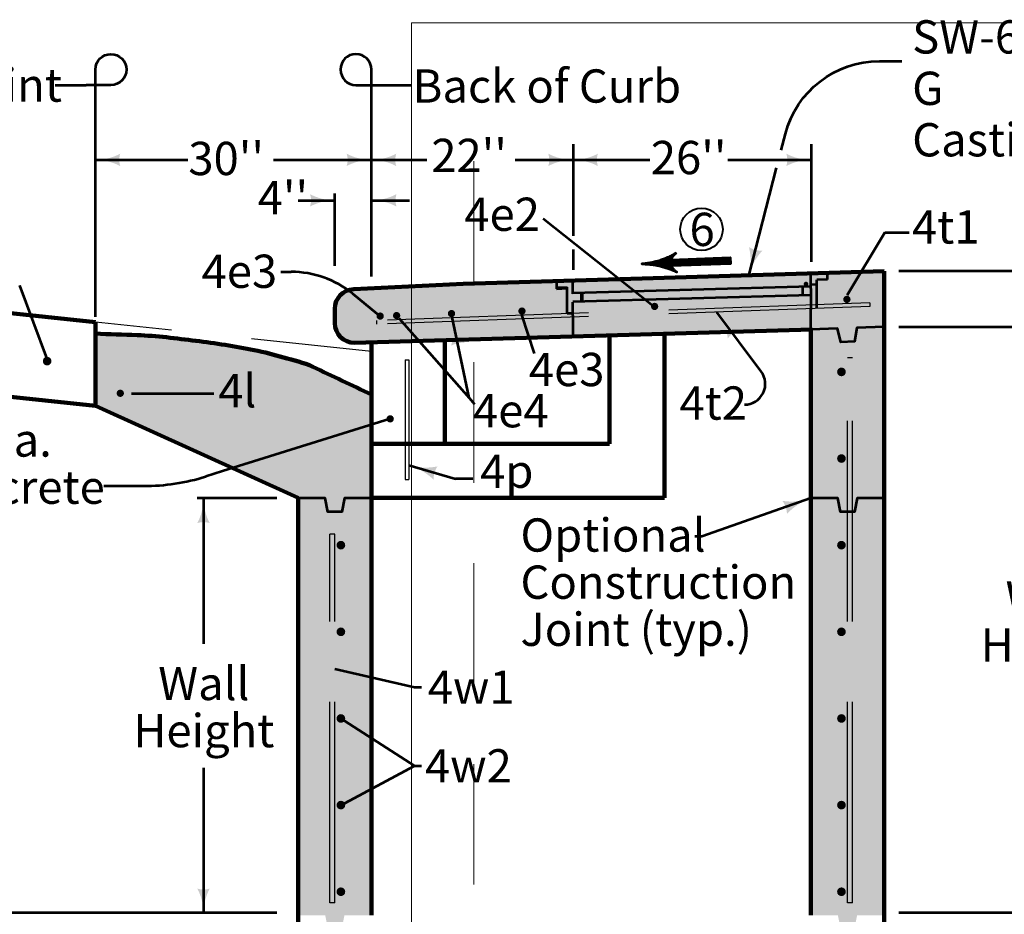
# Model space of a CAD drawing. Extents: x -2135039 to -2120895, y -2139150 to -2136566.
# Drawn here: x -2129170 to -2128460, y -2137729 to -2137084 of the extents above; entities that cross this region are included whole.
import ezdxf
from ezdxf.enums import TextEntityAlignment as Align

# ---------------------------------------------------------------- set-up
doc = ezdxf.new("R2010")
doc.units = 0
doc.header["$MEASUREMENT"] = 0
doc.linetypes.add('DGN Style 2', pattern=[144.938349, 86.963009, -57.975339])
doc.linetypes.add('DGN Style 3', pattern=[202.913688, 144.938349, -57.975339])
doc.layers.add('dsnNonPlotable', color=3, linetype='Continuous', lineweight=0, plot=False)
for name, color, linetype, lineweight in [('dsnStdBorder', 7, 'Continuous', 140), ('Level 10', 7, 'Continuous', 0), ('Level 12', 7, 'Continuous', 0), ('Level 2', 7, 'Continuous', 0), ('Level 3', 7, 'Continuous', 0)]:
    doc.layers.add(name, color=color, linetype=linetype, lineweight=lineweight)
doc.styles.add('Style-Arial', font='arial.ttf')

# ---------------------------------------------------------------- blocks, each defined once
blk = doc.blocks.new('LT_23')
at = {"layer": 'Level 2', "linetype": 'Continuous', "lineweight": 0}
blk.add_hatch(color=7, dxfattribs=at).paths.add_polyline_path([(-1.016, 0.254, -0.156), (-1.016, -0.254, -0.123106), (0, 0, -0.123106)])
blk = doc.blocks.new('CLB')
at = {"layer": 'Level 2', "color": 7, "linetype": 'Continuous', "lineweight": 30}
for p, q in [((0, 0), (0, 1.016)), ((0.635, 0.381), (-0.381, 0.381))]:
    blk.add_line(p, q, dxfattribs=at)
at = {"layer": 'Level 2', "color": 7, "linetype": 'Continuous', "lineweight": 30, "extrusion": (0, 0, -1)}
blk.add_arc((-0.635, 1.016), 0.635, 0, 270, dxfattribs=at)
blk = doc.blocks.new('CLB_1')
at = {"layer": 'Level 2', "color": 7, "linetype": 'Continuous', "lineweight": 30}
for p, q in [((0, 0), (0, 1.016)), ((0.635, 0.381), (-0.381, 0.381))]:
    blk.add_line(p, q, dxfattribs=at)
at = {"layer": 'Level 2', "color": 7, "linetype": 'Continuous', "lineweight": 30, "extrusion": (0, 0, -1)}
blk.add_arc((-0.635, 1.016), 0.635, 0, 270, dxfattribs=at)
blk = doc.blocks.new('LT_30')
at = {"layer": 'Level 2', "linetype": 'Continuous', "lineweight": 53}
blk.add_hatch(color=140, dxfattribs=at).paths.add_polyline_path([(-1.016, 0.254, -0.156), (-1.016, -0.254, -0.123106), (0, 0, -0.123106)])
blk = doc.blocks.new('CLB_2')
at = {"layer": 'Level 2', "color": 140, "linetype": 'Continuous', "lineweight": 53}
for p, q in [((0, 0), (0, 1.016)), ((0.635, 0.381), (-0.381, 0.381))]:
    blk.add_line(p, q, dxfattribs=at)
at = {"layer": 'Level 2', "color": 140, "linetype": 'Continuous', "lineweight": 53, "extrusion": (0, 0, -1)}
blk.add_arc((-0.635, 1.016), 0.635, 0, 270, dxfattribs=at)
blk = doc.blocks.new('CLB_3')
at = {"layer": 'Level 2', "color": 140, "linetype": 'Continuous', "lineweight": 53}
for p, q in [((0, 0), (0, 1.016)), ((0.635, 0.381), (-0.381, 0.381))]:
    blk.add_line(p, q, dxfattribs=at)
at = {"layer": 'Level 2', "color": 140, "linetype": 'Continuous', "lineweight": 53, "extrusion": (0, 0, -1)}
blk.add_arc((-0.635, 1.016), 0.635, 0, 270, dxfattribs=at)
blk = doc.blocks.new('LT_33')
at = {"layer": 'Level 2', "linetype": 'Continuous', "lineweight": 53}
blk.add_hatch(color=140, dxfattribs=at).paths.add_polyline_path([(-2, 0.5, -0.156), (-2, -0.5, -0.123106), (0, 0, -0.123106)])
blk = doc.blocks.new('RTARRW_4')
at = {"layer": 'Level 10', "color": 140, "linetype": 'Continuous', "lineweight": 53}
blk.add_line((2.35, 0.006), (-2.955, 0.006), dxfattribs=at)
at = {"layer": 'Level 10', "color": 140, "linetype": 'Continuous', "lineweight": 53, "extrusion": (0, 0, -1), "flags": 128}
for points in [[(-2.341, 0.306), (2.954, 0.306), (2.957, -0.294), (-2.338, -0.294), (-2.324, 0.22), (2.886, 0.239), (2.875, -0.238), (-2.221, -0.218), (-2.237, 0.14), (2.813, 0.16), (2.802, -0.158), (-2.156, -0.158), (-2.17, 0.067), (2.754, 0.093), (2.748, -0.085), (-2.09, -0.079)], [(-2.201, 0.697), (-2.424, 0.339), (-2.447, -0.184), (-2.252, -0.642), (-3.036, -0.318), (-3.952, -0.052), (-4.211, 0.008), (-3.55, 0.14), (-2.59, 0.471), (-2.306, 0.624), (-2.406, -0.49), (-3.82, -0.012), (-2.444, 0.405), (-2.492, -0.364), (-3.462, -0.006), (-2.576, 0.213), (-2.533, -0.231), (-3.151, -0.032), (-2.681, 0.1), (-2.653, -0.111), (-2.879, -0.046)]]:
    blk.add_lwpolyline(points, dxfattribs=at)
at = {"layer": 'Level 10', "color": 140, "linetype": 'Continuous', "lineweight": 53}
blk.add_rational_spline([(1.851, 0.966), (3.398, 0.006), (1.839, -0.954), (3.316, -0.045), (5.045, 0.006), (3.316, 0.057), (1.851, 0.966)], [1, 0.525689673315, 1, 0.96585795916, 1, 0.96585795916, 1], degree=2, knots=[0, 0, 0, 0.333333, 0.333333, 0.666667, 0.666667, 1, 1, 1], dxfattribs=at)
for p in [(2.335, 0.326), (2.338, -0.294)]:
    blk.add_point(p, dxfattribs=at)
blk = doc.blocks.new('DOT_2')
at = {"layer": 'Level 2', "linetype": 'Continuous', "lineweight": 0}
h = blk.add_hatch(color=7, dxfattribs=at)
edge = h.paths.add_edge_path()
edge.add_arc((0, 0), 0.178, 0, 360)
blk = doc.blocks.new('LT_93')
at = {"layer": 'Level 2', "linetype": 'Continuous', "lineweight": 0}
blk.add_hatch(color=7, dxfattribs=at).paths.add_polyline_path([(-1.016, 0.254, -0.156), (-1.016, -0.254, -0.123106), (0, 0, -0.123106)])
blk = doc.blocks.new('LT_94')
at = {"layer": 'Level 2', "linetype": 'Continuous', "lineweight": 0, "extrusion": (0, 0, -1)}
blk.add_hatch(color=7, dxfattribs=at).paths.add_polyline_path([(1.016, 0.254, 0.156), (1.016, -0.254, 0.123106), (0, 0, 0.123106)])
blk = doc.blocks.new('LT_95')
at = {"layer": 'Level 2', "linetype": 'Continuous', "lineweight": 30}
blk.add_hatch(color=7, dxfattribs=at).paths.add_polyline_path([(-2, 0.5, -0.156), (-2, -0.5, -0.123106), (0, 0, -0.123106)])
blk = doc.blocks.new('LT_96')
at = {"layer": 'Level 2', "linetype": 'Continuous', "lineweight": 30}
blk.add_hatch(color=7, dxfattribs=at).paths.add_polyline_path([(-2, 0.5, -0.156), (-2, -0.5, -0.123106), (0, 0, -0.123106)])
blk = doc.blocks.new('LT_97')
at = {"layer": 'Level 2', "linetype": 'Continuous', "lineweight": 30}
blk.add_hatch(color=7, dxfattribs=at).paths.add_polyline_path([(-2, 0.5, -0.156), (-2, -0.5, -0.123106), (0, 0, -0.123106)])
blk = doc.blocks.new('LT_98')
at = {"layer": 'Level 2', "linetype": 'Continuous', "lineweight": 30}
blk.add_hatch(color=7, dxfattribs=at).paths.add_polyline_path([(-2, 0.5, -0.156), (-2, -0.5, -0.123106), (0, 0, -0.123106)])
blk = doc.blocks.new('LT_99')
at = {"layer": 'Level 2', "linetype": 'Continuous', "lineweight": 30}
blk.add_hatch(color=7, dxfattribs=at).paths.add_polyline_path([(-2, 0.5, -0.156), (-2, -0.5, -0.123106), (0, 0, -0.123106)])
blk = doc.blocks.new('DOT_3')
at = {"layer": 'Level 2', "linetype": 'Continuous', "lineweight": 53}
h = blk.add_hatch(color=140, dxfattribs=at)
edge = h.paths.add_edge_path()
edge.add_arc((0, 0), 0.178, 0, 360)
blk = doc.blocks.new('LT_100')
at = {"layer": 'Level 2', "linetype": 'Continuous', "lineweight": 53}
blk.add_hatch(color=140, dxfattribs=at).paths.add_polyline_path([(-1.016, 0.254, -0.156), (-1.016, -0.254, -0.123106), (0, 0, -0.123106)])
blk = doc.blocks.new('LT_102')
at = {"layer": 'Level 2', "linetype": 'Continuous', "lineweight": 53}
blk.add_hatch(color=140, dxfattribs=at).paths.add_polyline_path([(-1.016, 0.254, -0.156), (-1.016, -0.254, -0.123106), (0, 0, -0.123106)])
blk = doc.blocks.new('LT_103')
at = {"layer": 'Level 2', "linetype": 'Continuous', "lineweight": 53, "extrusion": (0, 0, -1)}
blk.add_hatch(color=140, dxfattribs=at).paths.add_polyline_path([(1.016, 0.254, 0.156), (1.016, -0.254, 0.123106), (0, 0, 0.123106)])
blk = doc.blocks.new('LT_104')
at = {"layer": 'Level 2', "linetype": 'Continuous', "lineweight": 53}
blk.add_hatch(color=140, dxfattribs=at).paths.add_polyline_path([(-2, 0.5, -0.156), (-2, -0.5, -0.123106), (0, 0, -0.123106)])
blk = doc.blocks.new('LT_105')
at = {"layer": 'Level 2', "linetype": 'Continuous', "lineweight": 53}
blk.add_hatch(color=140, dxfattribs=at).paths.add_polyline_path([(-2, 0.5, -0.156), (-2, -0.5, -0.123106), (0, 0, -0.123106)])
blk = doc.blocks.new('LT_106')
at = {"layer": 'Level 2', "linetype": 'Continuous', "lineweight": 53}
blk.add_hatch(color=140, dxfattribs=at).paths.add_polyline_path([(-2, 0.5, -0.156), (-2, -0.5, -0.123106), (0, 0, -0.123106)])
blk = doc.blocks.new('LT_107')
at = {"layer": 'Level 2', "linetype": 'Continuous', "lineweight": 53}
blk.add_hatch(color=140, dxfattribs=at).paths.add_polyline_path([(-2, 0.5, -0.156), (-2, -0.5, -0.123106), (0, 0, -0.123106)])
blk = doc.blocks.new('LT_108')
at = {"layer": 'Level 2', "linetype": 'Continuous', "lineweight": 53}
blk.add_hatch(color=140, dxfattribs=at).paths.add_polyline_path([(-2, 0.5, -0.156), (-2, -0.5, -0.123106), (0, 0, -0.123106)])
blk = doc.blocks.new('LT_109')
at = {"layer": 'Level 2', "linetype": 'Continuous', "lineweight": 53}
blk.add_hatch(color=140, dxfattribs=at).paths.add_polyline_path([(-2, 0.5, -0.156), (-2, -0.5, -0.123106), (0, 0, -0.123106)])
blk = doc.blocks.new('OVAL1')
at = {"layer": 'Level 2', "color": 6, "linetype": 'Continuous', "lineweight": 40}
blk.add_circle((0, 0), 0.7, dxfattribs=at)
blk = doc.blocks.new('DOT_5')
at = {"layer": 'Level 10', "linetype": 'Continuous', "lineweight": 0}
h = blk.add_hatch(color=7, dxfattribs=at)
edge = h.paths.add_edge_path()
edge.add_arc((0, 0), 0.178, 0, 360)
blk = doc.blocks.new('Sheet Border')
at = {"layer": 'dsnNonPlotable', "color": 254}
for p, q in [((2446.98, 1960), (2446.98, 490.01)), ((3104.99, 1960), (2446.98, 1960))]:
    blk.add_line(p, q, dxfattribs=at)
at = {"layer": 'dsnNonPlotable', "color": 254, "linetype": 'DGN Style 2'}
blk.add_line((2491.98, 1860), (2491.98, 868.49), dxfattribs=at)

msp = doc.modelspace()

# ---------------------------------------------------------------- hatches: boundary and pattern name
at = {"layer": 'Level 10', "linetype": 'DGN Style 2', "lineweight": 30}
h = msp.add_hatch(color=7, dxfattribs=at)
edge = h.paths.add_edge_path()
edge.add_arc((-2128573.54, -2137285.54), 2.64, 0, 360)
h = msp.add_hatch(color=7, dxfattribs=at)
edge = h.paths.add_edge_path()
edge.add_arc((-2128712.17, -2137290.61), 2.64, 0, 360)
at = {"layer": 'Level 10', "linetype": 'Continuous', "lineweight": 30}
h = msp.add_hatch(color=7, dxfattribs=at)
edge = h.paths.add_edge_path()
edge.add_arc((-2128712.17, -2137290.61), 2.64, 0, 360)
at = {"layer": 'Level 10', "linetype": 'DGN Style 2', "lineweight": 30}
h = msp.add_hatch(color=7, dxfattribs=at)
edge = h.paths.add_edge_path()
edge.add_arc((-2128910.05, -2137297.56), 2.64, 0, 360)
h = msp.add_hatch(color=7, dxfattribs=at)
edge = h.paths.add_edge_path()
edge.add_arc((-2128910.05, -2137297.56), 2.64, 0, 360)
h = msp.add_hatch(color=7, dxfattribs=at)
edge = h.paths.add_edge_path()
edge.add_arc((-2128898.17, -2137297.22), 2.64, 0, 360)
h = msp.add_hatch(color=7, dxfattribs=at)
edge = h.paths.add_edge_path()
edge.add_arc((-2128898.17, -2137297.22), 2.64, 0, 360)
h = msp.add_hatch(color=7, dxfattribs=at)
edge = h.paths.add_edge_path()
edge.add_arc((-2128858.6, -2137295.77), 2.64, 0, 360)
h = msp.add_hatch(color=7, dxfattribs=at)
edge = h.paths.add_edge_path()
edge.add_arc((-2128858.6, -2137295.77), 2.64, 0, 360)
h = msp.add_hatch(color=7, dxfattribs=at)
edge = h.paths.add_edge_path()
edge.add_arc((-2128807.81, -2137293.98), 2.64, 0, 360)
h = msp.add_hatch(color=7, dxfattribs=at)
edge = h.paths.add_edge_path()
edge.add_arc((-2128807.81, -2137293.98), 2.64, 0, 360)
h = msp.add_hatch(color=7, dxfattribs=at)
edge = h.paths.add_edge_path()
edge.add_arc((-2129097.41, -2137353.27), 2.64, 0, 360)
at = {"layer": 'Level 2', "linetype": 'Continuous', "lineweight": 0}
for color, points in [(9, [(-2128929.14, -2137278.18, 0.403933), (-2128942.72, -2137292.25), (-2128942.72, -2137302.77, 0.414214), (-2128928.64, -2137316.85), (-2128916.32, -2137316.49), (-2128863.52, -2137314.97), (-2128744.72, -2137311.55), (-2128705.12, -2137310.41), (-2128599.52, -2137307.37), (-2128580.25, -2137306.59), (-2128577.88, -2137316.4), (-2128567.99, -2137316.01), (-2128566.41, -2137306.04), (-2128546.72, -2137305.25), (-2128546.72, -2137265.07), (-2128721.05, -2137270.36), (-2128850.28, -2137274.24)]), (253, [(-2128578.07, -2137438.9), (-2128580.05, -2137429.01), (-2128599.52, -2137429.01), (-2128599.52, -2137396.73), (-2128599.52, -2137307.37), (-2128580.25, -2137306.59), (-2128577.88, -2137316.4), (-2128567.99, -2137316.01), (-2128566.41, -2137306.04), (-2128546.72, -2137305.25), (-2128546.72, -2137397.26), (-2128546.72, -2137429.01), (-2128566.19, -2137429.01), (-2128568.17, -2137438.9)]), (253, [(-2128947.67, -2137739.71), (-2128949.65, -2137729.82), (-2128969.11, -2137729.82), (-2128969.12, -2137428.73), (-2128949.65, -2137429.01), (-2128947.67, -2137438.9), (-2128937.77, -2137438.9), (-2128935.79, -2137429.01), (-2128916.32, -2137428.73), (-2128916.32, -2137729.82), (-2128935.79, -2137729.82), (-2128937.77, -2137739.71)]), (253, [(-2128578.07, -2137739.71), (-2128580.05, -2137729.82), (-2128599.52, -2137729.82), (-2128599.52, -2137429.01), (-2128580.05, -2137429.01), (-2128578.07, -2137438.9), (-2128568.17, -2137438.9), (-2128566.19, -2137429.01), (-2128546.72, -2137429.01), (-2128546.72, -2137729.82), (-2128566.19, -2137729.82), (-2128568.17, -2137739.71)])]:
    msp.add_hatch(color=color, dxfattribs=at).paths.add_polyline_path(points)
h = msp.add_hatch(color=9, dxfattribs=at)
edge = h.paths.add_edge_path()
edge.add_line((-2128916.32, -2137354.15), (-2128958.54, -2137334.2))
edge.add_spline(control_points=[(-2128958.54, -2137334.2), (-2128965.23, -2137331.05), (-2128972.53, -2137329.43), (-2128979.67, -2137327.44), (-2128986.67, -2137325.5), (-2128993.66, -2137323.61), (-2129000.79, -2137322.16), (-2129014.79, -2137319.32), (-2129028.86, -2137317.16), (-2129043.03, -2137315.41), (-2129057.09, -2137313.68), (-2129071.13, -2137311.79), (-2129085.27, -2137311.3)], knot_values=[0, 0, 0, 0, 0.171695, 0.171695, 0.171695, 0.340234, 0.340234, 0.340234, 0.6714, 0.6714, 0.6714, 1, 1, 1, 1], degree=3, periodic=0)
edge.add_line((-2129085.27, -2137311.3), (-2129115.32, -2137310.25))
edge.add_line((-2129115.32, -2137310.25), (-2129115.32, -2137348.2))
edge.add_line((-2129115.32, -2137348.2), (-2129115.32, -2137362.28))
edge.add_line((-2129115.32, -2137362.28), (-2128969.12, -2137428.73))
edge.add_line((-2128969.12, -2137428.73), (-2128949.65, -2137429.01))
edge.add_line((-2128949.65, -2137429.01), (-2128947.67, -2137438.9))
edge.add_line((-2128947.67, -2137438.9), (-2128937.77, -2137438.9))
edge.add_line((-2128937.77, -2137438.9), (-2128935.79, -2137429.01))
edge.add_line((-2128935.79, -2137429.01), (-2128916.32, -2137428.73))
edge.add_line((-2128916.32, -2137428.73), (-2128916.32, -2137389.69))
edge.add_line((-2128916.32, -2137389.69), (-2128916.32, -2137363.63))
edge.add_line((-2128916.32, -2137363.63), (-2128916.32, -2137354.16))
edge.add_line((-2128916.32, -2137354.16), (-2128916.32, -2137354.15))
at = {"layer": 'Level 3', "linetype": 'Continuous', "lineweight": 53}
h = msp.add_hatch(color=140, dxfattribs=at)
edge = h.paths.add_edge_path()
edge.add_arc((-2128902.82, -2137371.72), 2.64, 0, 360)

# ---------------------------------------------------------------- linework, layer by layer
at = {"layer": 'Level 10', "color": 7, "linetype": 'DGN Style 3', "lineweight": 30}
for p, q in [((-2128557.11, -2137288.09), (-2128912.63, -2137300.77)), ((-2128557.11, -2137288.09), (-2128912.63, -2137300.77)), ((-2128557.01, -2137290.73), (-2128912.63, -2137303.41)), ((-2128557.01, -2137290.73), (-2128912.63, -2137303.41)), ((-2128557.11, -2137288.09), (-2128557.01, -2137290.73)), ((-2128557.11, -2137288.09), (-2128557.01, -2137290.73)), ((-2128891.94, -2137329.05), (-2128891.94, -2137415.36)), ((-2128891.94, -2137329.05), (-2128891.94, -2137415.36)), ((-2128889.3, -2137329.05), (-2128889.3, -2137415.36)), ((-2128889.3, -2137329.05), (-2128889.3, -2137415.36)), ((-2128573.12, -2137720.9), (-2128573.12, -2137327.8)), ((-2128569.6, -2137327.8), (-2128573.12, -2137327.8)), ((-2128569.6, -2137720.9), (-2128569.6, -2137327.8)), ((-2128942.72, -2137454.78), (-2128946.24, -2137454.78)), ((-2128946.24, -2137720.9), (-2128946.24, -2137454.78)), ((-2128942.72, -2137720.9), (-2128942.72, -2137454.78))]:
    msp.add_line(p, q, dxfattribs=at)
at = {"layer": 'Level 10', "color": 7, "linetype": 'DGN Style 2', "lineweight": 30}
for p, q in [((-2128912.63, -2137300.77), (-2128912.63, -2137303.41)), ((-2128912.63, -2137300.77), (-2128912.63, -2137303.41)), ((-2128891.94, -2137329.05), (-2128889.3, -2137329.05)), ((-2128891.94, -2137329.05), (-2128889.3, -2137329.05)), ((-2128891.94, -2137415.36), (-2128889.3, -2137415.36)), ((-2128891.94, -2137415.36), (-2128889.3, -2137415.36))]:
    msp.add_line(p, q, dxfattribs=at)
at = {"layer": 'Level 12', "color": 7, "linetype": 'Continuous', "lineweight": 106}
for p, q in [((-2128546.72, -2137265.07), (-2128721.05, -2137270.36)), ((-2128546.72, -2137265.07), (-2128546.71, -2137803.22)), ((-2128850.28, -2137274.24), (-2128929.14, -2137278.18)), ((-2128721.06, -2137270.36), (-2128850.28, -2137274.24)), ((-2128942.72, -2137292.25), (-2128942.72, -2137302.77)), ((-2129115.32, -2137302.05), (-2129115.32, -2137362.28)), ((-2128928.64, -2137316.85), (-2128598.64, -2137307.35)), ((-2128744.72, -2137389.69), (-2128744.72, -2137311.55)), ((-2128705.12, -2137428.66), (-2128705.12, -2137310.41)), ((-2128599.52, -2137396.73), (-2128599.52, -2137307.37)), ((-2128916.32, -2137316.49), (-2128916.32, -2137389.69)), ((-2128863.52, -2137389.69), (-2128863.52, -2137314.97)), ((-2128863.52, -2137389.69), (-2128863.52, -2137314.97)), ((-2128969.12, -2137428.73), (-2129115.32, -2137362.28)), ((-2128916.32, -2137430.02), (-2128916.32, -2137363.63)), ((-2128916.32, -2137389.69), (-2128744.72, -2137389.69)), ((-2128599.52, -2137396.73), (-2128599.52, -2137729.82)), ((-2128969.12, -2137428.73), (-2128969.11, -2137803.22)), ((-2128705.12, -2137428.73), (-2128916.32, -2137428.73)), ((-2128916.32, -2137430.02), (-2128916.32, -2137729.82)), ((-2128916.32, -2137430.02), (-2128916.32, -2137729.82))]:
    msp.add_line(p, q, dxfattribs=at)
at = {"layer": 'Level 12', "color": 7, "linetype": 'Continuous', "lineweight": 106, "extrusion": (0, 0, -1)}
msp.add_arc((2128928.64, -2137292.25), 14.08, 0, 87.98168, dxfattribs=at)
at = {"layer": 'Level 12', "color": 7, "linetype": 'Continuous', "lineweight": 106}
msp.add_arc((-2128928.64, -2137302.77), 14.08, 180, 270, dxfattribs=at)
msp.add_open_spline([(-2129115.32, -2137310.25), (-2129105.3, -2137310.6), (-2129095.29, -2137310.95), (-2129085.27, -2137311.3), (-2129071.13, -2137311.79), (-2129057.09, -2137313.68), (-2129043.03, -2137315.41), (-2129028.86, -2137317.16), (-2129014.79, -2137319.32), (-2129000.79, -2137322.16), (-2128993.66, -2137323.61), (-2128986.67, -2137325.5), (-2128979.67, -2137327.44), (-2128972.53, -2137329.43), (-2128965.23, -2137331.05), (-2128958.54, -2137334.2), (-2128944.46, -2137340.85), (-2128930.38, -2137347.51), (-2128916.3, -2137354.16)], degree=3, knots=[0, 0, 0, 0, 0.145989, 0.145989, 0.145989, 0.352076, 0.352076, 0.352076, 0.559773, 0.559773, 0.559773, 0.665475, 0.665475, 0.665475, 0.773156, 0.773156, 0.773156, 1, 1, 1, 1], dxfattribs=at)
at = {"layer": 'Level 2', "color": 140, "linetype": 'Continuous', "lineweight": 53}
for p, q in [((-2128550.07, -2137113.63), (-2128534.05, -2137113.63)), ((-2129144.29, -2137130.91), (-2129122.03, -2137130.91)), ((-2128909.61, -2137130.91), (-2128887.35, -2137130.91)), ((-2129115.32, -2137298.04), (-2129115.32, -2137137.61)), ((-2128916.32, -2137269), (-2128916.32, -2137137.61)), ((-2128620.89, -2137177.89), (-2128617.85, -2137166.11)), ((-2128770.95, -2137173.61), (-2128770.95, -2137239.68)), ((-2128599.35, -2137173.61), (-2128599.35, -2137258.46)), ((-2129115.32, -2137184.89), (-2129048.82, -2137184.89)), ((-2128987.06, -2137184.89), (-2128916.32, -2137184.89)), ((-2128916.32, -2137184.89), (-2128876.44, -2137184.89)), ((-2128812.59, -2137184.89), (-2128770.95, -2137184.89)), ((-2128770.95, -2137184.89), (-2128715.59, -2137184.89)), ((-2128659.46, -2137184.89), (-2128599.35, -2137184.89)), ((-2128644.3, -2137268.45), (-2128624.21, -2137190.73)), ((-2128942.72, -2137261.35), (-2128942.72, -2137209.16)), ((-2128969.12, -2137214.08), (-2128942.72, -2137214.08)), ((-2128916.15, -2137214.08), (-2128888.9, -2137214.08)), ((-2128792.55, -2137227.2), (-2128714.43, -2137289.24)), ((-2128546.15, -2137237.16), (-2128573.44, -2137282.55)), ((-2128546.15, -2137237.16), (-2128528.55, -2137237.16)), ((-2128770.95, -2137249.6), (-2128770.95, -2137264.16)), ((-2128981.69, -2137265.68), (-2128974.12, -2137265.68)), ((-2128413.33, -2137265.19), (-2128536.02, -2137265.19)), ((-2129150.15, -2137328.43), (-2129169.94, -2137275.48)), ((-2128929.95, -2137281.38), (-2128912.1, -2137295.9)), ((-2128798.69, -2137324.64), (-2128807.81, -2137296.62)), ((-2128635.32, -2137337.44), (-2128667.34, -2137294.66)), ((-2128896.42, -2137299.2), (-2128845.94, -2137356.45)), ((-2128845.94, -2137356.45), (-2128858.06, -2137298.36)), ((-2128413.33, -2137305.64), (-2128536.05, -2137305.64)), ((-2129029.98, -2137353.6), (-2129089.32, -2137353.74)), ((-2128902.82, -2137371.72), (-2129023.73, -2137409.51)), ((-2129023.73, -2137409.51), (-2129035.75, -2137413.27)), ((-2128889.3, -2137405.17), (-2128855.67, -2137415.05)), ((-2128843.18, -2137415.05), (-2128855.67, -2137415.05)), ((-2129109.21, -2137420.1), (-2129080.51, -2137420.1)), ((-2128984.49, -2137429.01), (-2129041.87, -2137429.01)), ((-2129037.4, -2137429.01), (-2129037.4, -2137534.01)), ((-2128599.52, -2137429.01), (-2128678.08, -2137456.59)), ((-2128678.08, -2137456.59), (-2128683.15, -2137456.59)), ((-2128942.72, -2137552.01), (-2128885.38, -2137565.28)), ((-2128885.38, -2137565.28), (-2128880.32, -2137565.28)), ((-2128935.73, -2137589.53), (-2128885.38, -2137622.01)), ((-2129037.4, -2137623.43), (-2129037.4, -2137728.43)), ((-2128935.6, -2137648.86), (-2128885.38, -2137622.01)), ((-2128885.38, -2137622.01), (-2128880.32, -2137622.01)), ((-2128984.49, -2137728.08), (-2129309.88, -2137728.08)), ((-2128413.33, -2137728.08), (-2128536.01, -2137728.08))]:
    msp.add_line(p, q, dxfattribs=at)
at = {"layer": 'Level 2', "color": 7, "linetype": 'Continuous', "lineweight": 30}
for p, q in [((-2129144.29, -2137130.91), (-2129122.03, -2137130.91)), ((-2128909.61, -2137130.91), (-2128887.35, -2137130.91)), ((-2129115.32, -2137298.04), (-2129115.32, -2137137.61)), ((-2128916.32, -2137269), (-2128916.32, -2137137.61)), ((-2128770.95, -2137173.61), (-2128770.95, -2137236.69)), ((-2128599.35, -2137173.61), (-2128599.35, -2137258.46)), ((-2128942.72, -2137261.35), (-2128942.72, -2137209.16)), ((-2128969.12, -2137214.08), (-2128942.72, -2137214.08)), ((-2128916.15, -2137214.08), (-2128888.9, -2137214.08)), ((-2128546.15, -2137237.16), (-2128573.44, -2137282.55)), ((-2128546.15, -2137237.16), (-2128528.55, -2137237.16)), ((-2128981.69, -2137265.68), (-2128974.12, -2137265.68)), ((-2129150.15, -2137328.43), (-2129169.94, -2137275.48)), ((-2128929.95, -2137281.38), (-2128912.1, -2137295.9)), ((-2128635.32, -2137337.44), (-2128667.34, -2137294.66)), ((-2128896.42, -2137299.2), (-2128845.94, -2137356.45)), ((-2128845.94, -2137356.45), (-2128858.06, -2137298.36)), ((-2129029.98, -2137353.6), (-2129089.32, -2137353.74)), ((-2128889.3, -2137405.17), (-2128855.67, -2137415.05)), ((-2128843.18, -2137415.05), (-2128855.67, -2137415.05))]:
    msp.add_line(p, q, dxfattribs=at)
at = {"layer": 'Level 2', "color": 7, "linetype": 'Continuous', "lineweight": 53}
for p, q in [((-2128599.52, -2137276.16), (-2128599.52, -2137266.65)), ((-2128599.52, -2137276.16), (-2128599.52, -2137266.65)), ((-2128599.52, -2137277.76), (-2128599.52, -2137268.16)), ((-2128599.52, -2137277.76), (-2128599.52, -2137268.16)), ((-2128587.57, -2137271.19), (-2128587.57, -2137266.43)), ((-2128587.57, -2137271.19), (-2128587.57, -2137266.43)), ((-2128782.91, -2137272.22), (-2128782.91, -2137276.96)), ((-2128782.91, -2137272.22), (-2128782.91, -2137276.96)), ((-2128782.91, -2137273.05), (-2128782.91, -2137277.8)), ((-2128782.91, -2137273.05), (-2128782.91, -2137277.8)), ((-2128782.91, -2137276.96), (-2128775.24, -2137276.62)), ((-2128775.24, -2137295.87), (-2128775.24, -2137276.62)), ((-2128775.24, -2137295.87), (-2128775.24, -2137276.62)), ((-2128771.05, -2137281.5), (-2128771.05, -2137271.67)), ((-2128771.05, -2137281.5), (-2128771.05, -2137271.67)), ((-2128771.05, -2137281.19), (-2128771.05, -2137271.68)), ((-2128771.05, -2137281.19), (-2128771.05, -2137271.68)), ((-2128599.52, -2137276.16), (-2128771.05, -2137281.03)), ((-2128599.52, -2137276.16), (-2128771.05, -2137281.03)), ((-2128605.23, -2137282.49), (-2128605.23, -2137276.3)), ((-2128605.23, -2137282.49), (-2128605.23, -2137276.3)), ((-2128595.24, -2137274.82), (-2128599.52, -2137275.02)), ((-2128595.24, -2137274.82), (-2128599.52, -2137275.02)), ((-2128587.57, -2137271.19), (-2128595.24, -2137271.53)), ((-2128587.57, -2137271.19), (-2128595.24, -2137271.53)), ((-2128595.24, -2137291.93), (-2128595.24, -2137271.53)), ((-2128595.24, -2137291.93), (-2128595.24, -2137271.53)), ((-2128782.91, -2137277.8), (-2128775.24, -2137277.46)), ((-2128775.24, -2137295.87), (-2128775.24, -2137277.46)), ((-2128775.24, -2137295.87), (-2128775.24, -2137277.46)), ((-2128599.52, -2137282.49), (-2128771.05, -2137287.37)), ((-2128599.52, -2137282.49), (-2128771.05, -2137287.37)), ((-2128764.79, -2137287.27), (-2128764.79, -2137280.92)), ((-2128764.79, -2137287.27), (-2128764.79, -2137280.92)), ((-2128764.26, -2137287.23), (-2128764.26, -2137280.89)), ((-2128764.26, -2137287.23), (-2128764.26, -2137280.89)), ((-2128599.52, -2137277.76), (-2128599.52, -2137292.76)), ((-2128599.52, -2137277.76), (-2128599.52, -2137292.76)), ((-2128771.05, -2137296.74), (-2128771.05, -2137287.51)), ((-2128771.05, -2137296.74), (-2128771.05, -2137287.51)), ((-2128771.05, -2137297.05), (-2128771.05, -2137287.53)), ((-2128771.05, -2137297.05), (-2128771.05, -2137287.53)), ((-2128771.03, -2137295.64), (-2128775.3, -2137295.83)), ((-2128771.03, -2137295.64), (-2128775.3, -2137295.83)), ((-2128771.05, -2137297.05), (-2128771.05, -2137312.03)), ((-2128771.05, -2137297.05), (-2128771.05, -2137312.03)), ((-2128599.52, -2137307.37), (-2128599.52, -2137292.24)), ((-2128599.52, -2137307.37), (-2128599.52, -2137292.24))]:
    msp.add_line(p, q, dxfattribs=at)
at = {"layer": 'Level 2', "color": 7, "linetype": 'Continuous', "lineweight": 106}
for p, q in [((-2129115.32, -2137302.05), (-2129188.17, -2137294.36)), ((-2129115.32, -2137362.28), (-2129188.17, -2137354.59))]:
    msp.add_line(p, q, dxfattribs=at)
at = {"layer": 'Level 2', "color": 7, "linetype": 'DGN Style 2', "lineweight": 30}
msp.add_line((-2128916.32, -2137323.06), (-2129115.32, -2137302.05), dxfattribs=at)
at = {"layer": 'Level 2', "color": 7, "linetype": 'DGN Style 3', "lineweight": 30}
for p, q in [((-2128942.72, -2137720.9), (-2128946.24, -2137720.9)), ((-2128569.6, -2137720.9), (-2128573.12, -2137720.9))]:
    msp.add_line(p, q, dxfattribs=at)
at = {"layer": 'Level 2', "color": 7, "linetype": 'Continuous', "lineweight": 53, "flags": 128}
for points in [[(-2128546.72, -2137305.25), (-2128566.41, -2137306.04), (-2128567.99, -2137316.01), (-2128577.88, -2137316.4), (-2128580.25, -2137306.59), (-2128599.52, -2137307.36)], [(-2128546.72, -2137305.25), (-2128566.41, -2137306.04), (-2128567.99, -2137316.01), (-2128577.88, -2137316.4), (-2128580.25, -2137306.59), (-2128599.52, -2137307.36)], [(-2128916.32, -2137429.01), (-2128935.79, -2137429.01), (-2128937.77, -2137438.9), (-2128947.67, -2137438.9), (-2128949.65, -2137429.01), (-2128969.12, -2137429.01)], [(-2128916.32, -2137429.01), (-2128935.79, -2137429.01), (-2128937.77, -2137438.9), (-2128947.67, -2137438.9), (-2128949.65, -2137429.01), (-2128969.12, -2137429.01)], [(-2128546.71, -2137429.01), (-2128566.19, -2137429.01), (-2128568.17, -2137438.9), (-2128578.07, -2137438.9), (-2128580.05, -2137429.01), (-2128599.52, -2137429.01)], [(-2128546.71, -2137429.01), (-2128566.19, -2137429.01), (-2128568.17, -2137438.9), (-2128578.07, -2137438.9), (-2128580.05, -2137429.01), (-2128599.52, -2137429.01)]]:
    msp.add_lwpolyline(points, dxfattribs=at)
at = {"layer": 'Level 2', "color": 140, "linetype": 'Continuous', "lineweight": 53, "extrusion": (0, 0, -1)}
msp.add_arc((2128550.07, -2137183.63), 70, 14.49085, 90, dxfattribs=at)
at = {"layer": 'Level 2', "color": 7, "linetype": 'Continuous', "lineweight": 30}
for centre, radius, start, end in [((-2128974.12, -2137335.68), 70, 50.87215, 90), ((-2128647.33, -2137346.43), 15, 270, 36.81879)]:
    msp.add_arc(centre, radius, start, end, dxfattribs=at)
at = {"layer": 'Level 2', "color": 140, "linetype": 'Continuous', "lineweight": 53}
for centre, radius, start, end in [((-2128974.12, -2137335.68), 70, 50.87215, 90), ((-2128647.33, -2137346.43), 15, 270, 36.81879), ((-2129080.51, -2137270.1), 150, 270, 287.3596)]:
    msp.add_arc(centre, radius, start, end, dxfattribs=at)
at = {"layer": 'Level 2', "color": 7, "linetype": 'Continuous', "lineweight": 106}
msp.add_point((-2128603.07, -2137274.32), dxfattribs=at)
msp.add_point((-2128603.07, -2137274.32), dxfattribs=at)
at = {"layer": 'Level 3', "color": 140, "linetype": 'Continuous', "lineweight": 53}
msp.add_line((-2128845.94, -2137356.45), (-2128842.1, -2137361.08), dxfattribs=at)

# ---------------------------------------------------------------- block references
at = {"layer": 'dsnStdBorder', "color": 7, "linetype": 'Continuous', "lineweight": 211}
msp.add_blockref('Sheet Border', (-2131334.45, -2139045.94), dxfattribs=at)
at = {"layer": 'Level 10', "color": 140, "linetype": 'Continuous', "lineweight": 53, "extrusion": (0, 0, -1), "xscale": 8.02548066150842, "yscale": 7.3720431045664, "zscale": 8.02548066150842, "rotation": 357.8968482987475}
msp.add_blockref('RTARRW_4', (2128681.28, -2137258.52), dxfattribs=at)
at = {"layer": 'Level 10', "color": 7, "linetype": 'Continuous', "lineweight": 0, "extrusion": (0, 0, -1), "xscale": 17.59998901437964, "yscale": 17.59998901437964, "zscale": 17.59998901437964}
for p in [(2128577.47, -2137337.84), (2128577.47, -2137400.34), (2128577.47, -2137462.84), (2128577.47, -2137525.34), (2128577.47, -2137587.84), (2128577.47, -2137650.34), (2128577.47, -2137712.84)]:
    msp.add_blockref('DOT_5', p, dxfattribs=at)
at = {"layer": 'Level 10', "color": 7, "linetype": 'Continuous', "lineweight": 0, "xscale": 17.59998901437964, "yscale": 17.59998901437964, "zscale": 17.59998901437964}
for p in [(-2128938.36, -2137462.84), (-2128938.36, -2137525.34), (-2128938.36, -2137587.84), (-2128938.36, -2137650.34), (-2128938.36, -2137712.84)]:
    msp.add_blockref('DOT_5', p, dxfattribs=at)
at = {"layer": 'Level 2', "color": 7, "linetype": 'Continuous', "lineweight": 30, "xscale": 17.59998901437964, "yscale": 17.59998901437964, "zscale": 17.59998901437964}
msp.add_blockref('CLB', (-2129115.32, -2137137.61), dxfattribs=at)
at = {"layer": 'Level 2', "color": 140, "linetype": 'Continuous', "lineweight": 53, "xscale": 17.59998901437964, "yscale": 17.59998901437964, "zscale": 17.59998901437964}
for name, p in [('CLB_2', (-2129115.32, -2137137.61)), ('LT_30', (-2128916.32, -2137184.89)), ('LT_30', (-2128770.95, -2137184.89)), ('LT_30', (-2128599.35, -2137184.89)), ('LT_30', (-2128942.72, -2137214.08))]:
    msp.add_blockref(name, p, dxfattribs=at)
at = {"layer": 'Level 2', "color": 7, "linetype": 'Continuous', "lineweight": 30, "extrusion": (0, 0, -1), "xscale": 17.59998901437964, "yscale": 17.59998901437964, "zscale": 17.59998901437964}
msp.add_blockref('CLB_1', (2128916.32, -2137137.61), dxfattribs=at)
at = {"layer": 'Level 2', "color": 140, "linetype": 'Continuous', "lineweight": 53, "extrusion": (0, 0, -1), "xscale": 17.59998901437964, "yscale": 17.59998901437964, "zscale": 17.59998901437964}
msp.add_blockref('CLB_3', (2128916.32, -2137137.61), dxfattribs=at)
at = {"layer": 'Level 2', "color": 7, "linetype": 'Continuous', "lineweight": 0}
for name, p, xscale, yscale, zscale, rotation in [('LT_23', (-2129115.32, -2137184.89), 17.59998901437964, 17.59998901437964, 17.59998901437964, 180), ('LT_23', (-2128916.32, -2137184.89), 17.59998901437964, 17.59998901437964, 17.59998901437964, 180), ('LT_23', (-2128770.95, -2137184.89), 17.59998901437964, 17.59998901437964, 17.59998901437964, 180), ('LT_23', (-2128916.15, -2137214.08), 17.59998901437964, 17.59998901437964, 17.59998901437964, 180), ('LT_93', (-2128573.44, -2137282.55), 17.60004200911756, 17.60004200911756, 17.60004200911756, 238.9898890786482), ('DOT_2', (-2129150.15, -2137330.07), 17.59986611396421, 17.59986611396421, 17.59986611396421, 32.6869971448473)]:
    msp.add_blockref(name, p, dxfattribs=dict(at, xscale=xscale, yscale=yscale, zscale=zscale, rotation=rotation))
at = {"layer": 'Level 2', "color": 140, "linetype": 'Continuous', "lineweight": 53}
for name, p, xscale, yscale, zscale, rotation in [('LT_30', (-2129115.32, -2137184.89), 17.59998901437964, 17.59998901437964, 17.59998901437964, 180), ('LT_30', (-2128916.32, -2137184.89), 17.59998901437964, 17.59998901437964, 17.59998901437964, 180), ('LT_30', (-2128770.95, -2137184.89), 17.59998901437964, 17.59998901437964, 17.59998901437964, 180), ('LT_30', (-2128916.15, -2137214.08), 17.59998901437964, 17.59998901437964, 17.59998901437964, 180), ('LT_106', (-2128644.3, -2137268.45), 9.999959375930926, 9.999959375930926, 9.999959375930926, 255.5092302529534), ('LT_100', (-2128573.44, -2137282.55), 17.60004200911756, 17.60004200911756, 17.60004200911756, 238.9898890786482), ('LT_102', (-2128714.42, -2137289.23), 17.59986667085376, 17.59986667085376, 17.59986667085376, 321.5467376220839), ('LT_104', (-2128912.1, -2137295.9), 9.999985280721088, 9.999985280721088, 9.999985280721088, 320.872297983265), ('LT_108', (-2128896.42, -2137299.2), 9.99996832810681, 9.99996832810681, 9.99996832810681, 131.4063192016232), ('LT_109', (-2128858.06, -2137298.36), 9.999995553648747, 9.999995553648747, 9.999995553648747, 101.7805978024866), ('LT_105', (-2128667.34, -2137294.66), 9.99998395528269, 9.99998395528269, 9.99998395528269, 126.8189379582038), ('DOT_3', (-2129150.15, -2137330.07), 17.59986611396421, 17.59986611396421, 17.59986611396421, 32.6869971448473), ('LT_109', (-2129089.32, -2137353.74), 9.999995553648745, 9.999995553648745, 9.999995553648745, 180.1343219168439), ('LT_107', (-2128889.3, -2137405.17), 9.99996105905206, 9.99996105905206, 9.99996105905206, 163.6195087365734), ('LT_33', (-2128599.52, -2137429.01), 9.99999440873137, 9.99999440873137, 9.99999440873137, 19.20134944797072), ('LT_30', (-2129037.4, -2137429.01), 17.59998901437964, 17.59998901437964, 17.59998901437964, 90), ('LT_30', (-2129037.4, -2137728.43), 17.59998901437964, 17.59998901437964, 17.59998901437964, 270)]:
    msp.add_blockref(name, p, dxfattribs=dict(at, xscale=xscale, yscale=yscale, zscale=zscale, rotation=rotation))
at = {"layer": 'Level 2', "color": 7, "linetype": 'Continuous', "lineweight": 0, "xscale": 17.59998901437964, "yscale": 17.59998901437964, "zscale": 17.59998901437964}
for p in [(-2128916.32, -2137184.89), (-2128770.95, -2137184.89), (-2128599.35, -2137184.89), (-2128942.72, -2137214.08)]:
    msp.add_blockref('LT_23', p, dxfattribs=at)
at = {"layer": 'Level 2', "color": 6, "linetype": 'Continuous', "lineweight": 40, "xscale": 21.88516718305535, "yscale": 21.88516718305535, "zscale": 21.88516718305535}
msp.add_blockref('OVAL1', (-2128678.36, -2137235.01), dxfattribs=at)
at = {"layer": 'Level 2', "color": 7, "linetype": 'Continuous', "lineweight": 30}
for name, p, xscale, yscale, zscale, rotation in [('LT_95', (-2128912.1, -2137295.9), 9.999985280721088, 9.999985280721088, 9.999985280721088, 320.872297983265), ('LT_98', (-2128896.42, -2137299.2), 9.99996832810681, 9.99996832810681, 9.99996832810681, 131.4063192016232), ('LT_99', (-2128858.06, -2137298.36), 9.999995553648747, 9.999995553648747, 9.999995553648747, 101.7805978024866), ('LT_96', (-2128667.34, -2137294.66), 9.99998395528269, 9.99998395528269, 9.99998395528269, 126.8189379582038), ('LT_99', (-2129089.32, -2137353.74), 9.999995553648745, 9.999995553648745, 9.999995553648745, 180.1343219168439), ('LT_97', (-2128889.3, -2137405.17), 9.99996105905206, 9.99996105905206, 9.99996105905206, 163.6195087365734)]:
    msp.add_blockref(name, p, dxfattribs=dict(at, xscale=xscale, yscale=yscale, zscale=zscale, rotation=rotation))
at = {"layer": 'Level 2', "color": 7, "linetype": 'Continuous', "lineweight": 0, "extrusion": (0, 0, -1), "xscale": 17.5998676446712, "yscale": 17.5998676446712, "zscale": 17.5998676446712, "rotation": 71.27104388317962}
msp.add_blockref('LT_94', (2128807.87, -2137296.63), dxfattribs=at)
at = {"layer": 'Level 2', "color": 140, "linetype": 'Continuous', "lineweight": 53, "extrusion": (0, 0, -1)}
for name, p, xscale, yscale, zscale, rotation in [('LT_103', (2128807.87, -2137296.63), 17.5998676446712, 17.5998676446712, 17.5998676446712, 71.27104388317962), ('LT_33', (2128942.72, -2137552.01), 9.999994408731371, 9.999994408731371, 9.999994408731371, 13.03377230805511), ('LT_33', (2128935.73, -2137589.53), 9.999994408731371, 9.999994408731371, 9.999994408731371, 32.82106642514913), ('LT_33', (2128935.6, -2137648.86), 9.999994408731371, 9.999994408731371, 9.999994408731371, 331.8667349589822)]:
    msp.add_blockref(name, p, dxfattribs=dict(at, xscale=xscale, yscale=yscale, zscale=zscale, rotation=rotation))

# ---------------------------------------------------------------- texts
at = {"layer": 'Level 2', "color": 6, "linetype": 'Continuous', "lineweight": 40, "style": 'Style-Arial'}
msp.add_text('6', height=24, dxfattribs=at).set_placement((-2128677.91, -2137235.01), align=Align.MIDDLE_CENTER)
at = {"layer": 'Level 3', "color": 140, "linetype": 'Continuous', "lineweight": 53, "style": 'Style-Arial'}
for s, p in [("'B' Joint", (-2129265.2, -2137130.91)), ("4''", (-2128998.35, -2137212.16)), ('4e2', (-2128849.36, -2137224.12)), ('4t1', (-2128526.64, -2137233.28)), ('4e3', (-2129038.8, -2137265.24)), ('4e3', (-2128802.81, -2137336.09)), ('4l', (-2129026.77, -2137351.43)), ('4t2', (-2128694.27, -2137360.29)), ('4e4', (-2128843.1, -2137365.84)), ('4p', (-2128837.98, -2137409.47)), ('4w1', (-2128875.72, -2137565.28)), ('4w2', (-2128877.76, -2137622.01))]:
    msp.add_text(s, height=24, dxfattribs=at).set_placement(p, align=Align.MIDDLE_LEFT)
for s, p in [('Back of Curb', (-2128789.89, -2137131.59)), ("22''", (-2128845.91, -2137181.66)), ("26''", (-2128687.64, -2137183.2)), ("30''", (-2129021.06, -2137183.87))]:
    msp.add_text(s, height=24, dxfattribs=at).set_placement(p, align=Align.MIDDLE_CENTER)
for s, insert, char_height, attachment_point, line_spacing_factor in [('\\H1.09091x;SW-602 Type G\\PCasting', (-2128526.49, -2137133.28), 22, 4, 0.927273), ("6'' dia.\\PConcrete\\PPost\\P", (-2129247.31, -2137424.1), 24, 4, 0.85), ('Optional\\PConstruction\\PJoint (typ.)\\P', (-2128808.9, -2137492.62), 24, 4, 0.85), ('Wall\\PHeight', (-2128426.26, -2137521.04), 24, 5, 0.85), ('Wall\\PHeight', (-2129037.17, -2137582.72), 24, 5, 0.85)]:
    msp.add_mtext(s, dxfattribs=dict(at, insert=insert, char_height=char_height, attachment_point=attachment_point, line_spacing_factor=line_spacing_factor))

doc.saveas('drawing.dxf')
